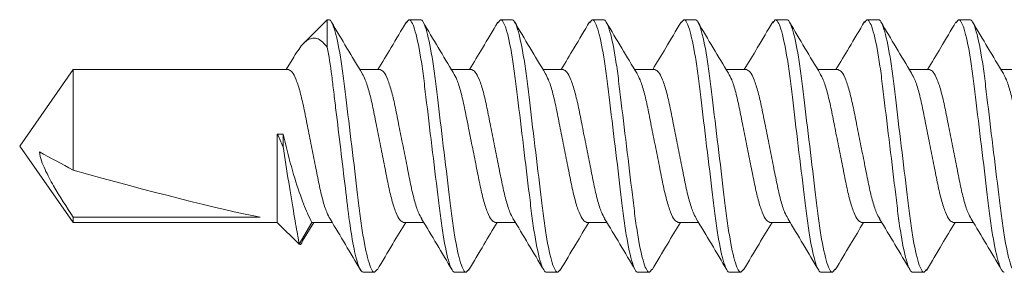
# Model space of a CAD drawing. Units: inches. Extents: x 2 to 154, y -25 to 35.
# Drawn here: x 11 to 12, y 19 to 19 of the extents above; entities that cross this region are included whole.
import ezdxf

# ---------------------------------------------------------------- set-up
doc = ezdxf.new("R2010")
doc.units = ezdxf.units.IN
doc.header["$MEASUREMENT"] = 0
doc.layers.add('A-SCREW', color=251, linetype='Continuous', lineweight=0)

# ---------------------------------------------------------------- blocks, each defined once
blk = doc.blocks.new('A$C3584')
at = {"layer": 'A-SCREW', "color": 252, "lineweight": 0}
for p, q in [((0.75625, 0.2), (0.75489, 0.19844)), ((0.75625, 0.2), (0.7625, 0.2)), ((0.80625, 0.2), (0.80476, 0.19829)), ((0.80625, 0.2), (0.8125, 0.2)), ((0.85625, 0.2), (0.85477, 0.19829)), ((0.85625, 0.2), (0.8625, 0.2)), ((0.90625, 0.2), (0.90475, 0.19827)), ((0.90625, 0.2), (0.9125, 0.2)), ((0.95625, 0.2), (0.95484, 0.19838)), ((0.95625, 0.2), (0.9625, 0.2)), ((1.00625, 0.2), (1.00488, 0.19842)), ((1.00625, 0.2), (1.0125, 0.2)), ((1.05625, 0.2), (1.05473, 0.19825)), ((1.05625, 0.2), (1.0625, 0.2)), ((1.09741, 0.18469), (1.0905, 0.17272)), ((1.10938, 0.17272), (1.09741, 0.18469)), ((1.09553, 0.18275), (1.08937, 0.17272)), ((0.7405, 0.17272), (0.72945, 0.17272)), ((0.7905, 0.17272), (0.77945, 0.17272)), ((0.8405, 0.17272), (0.82946, 0.17272)), ((0.8905, 0.17272), (0.87946, 0.17272)), ((0.9405, 0.17272), (0.92946, 0.17272)), ((0.9905, 0.17272), (0.97946, 0.17272)), ((1.0405, 0.17272), (1.02945, 0.17272)), ((1.0905, 0.17272), (1.07945, 0.17272)), ((1.22079, 0.17272), (1.10938, 0.17272)), ((1.10938, 0.12449), (1.10938, 0.17272)), ((1.25, 0.131), (1.22079, 0.17272)), ((1.22079, 0.16993), (1.22079, 0.17272)), ((1.11878, 0.16993), (1.22079, 0.16993)), ((1.22079, 0.08928), (1.22079, 0.14419)), ((1.10625, 0.12449), (1.10625, 0.13125)), ((1.22079, 0.08928), (1.25, 0.131)), ((1.10938, 0.12449), (1.10625, 0.12449)), ((0.70325, 0.08928), (0.71429, 0.08928)), ((0.75325, 0.08928), (0.7643, 0.08928)), ((0.80325, 0.08928), (0.81429, 0.08928)), ((0.85325, 0.08928), (0.86429, 0.08928)), ((0.90325, 0.08928), (0.91429, 0.08928)), ((0.95325, 0.08928), (0.96429, 0.08928)), ((1.00325, 0.08928), (1.0143, 0.08928)), ((1.05325, 0.08928), (1.06429, 0.08928)), ((1.1004, 0.08256), (1.10445, 0.08928)), ((1.10325, 0.08928), (1.22079, 0.08928)), ((1.0821, 0.07703), (1.0821, 0.062)), ((1.0821, 0.062), (1.0949, 0.07481)), ((0.7375, 0.062), (0.73125, 0.062)), ((0.73892, 0.06364), (0.7375, 0.062)), ((0.7875, 0.062), (0.78125, 0.062)), ((0.78885, 0.06356), (0.7875, 0.062)), ((0.8375, 0.062), (0.83125, 0.062)), ((0.83893, 0.06365), (0.8375, 0.062)), ((0.8875, 0.062), (0.88125, 0.062)), ((0.889, 0.06373), (0.8875, 0.062)), ((0.9375, 0.062), (0.93125, 0.062)), ((0.93896, 0.06368), (0.9375, 0.062)), ((0.9875, 0.062), (0.98125, 0.062)), ((0.98901, 0.06374), (0.9875, 0.062)), ((1.0375, 0.062), (1.03125, 0.062)), ((1.03895, 0.06367), (1.0375, 0.062)), ((1.0821, 0.062), (1.08125, 0.062))]:
    blk.add_line(p, q, dxfattribs=at)
blk.add_ellipse((1.2407, 0.131), major_axis=(0.14297, -0.04113), ratio=0.048755, start_param=1.724549, end_param=2.605956, dxfattribs=at)
for points, knots in [([(0.73125, 0.062), (0.73035, 0.062), (0.7293, 0.06368), (0.72709, 0.07067), (0.72595, 0.07598), (0.72436, 0.08566), (0.72385, 0.08916), (0.72291, 0.09645), (0.72246, 0.10025), (0.72098, 0.11254), (0.71987, 0.12176), (0.71763, 0.14024), (0.71652, 0.14946), (0.71504, 0.16175), (0.71459, 0.16555), (0.71365, 0.17284), (0.71314, 0.17634), (0.71155, 0.18602), (0.71041, 0.19133), (0.7082, 0.19832), (0.70715, 0.2), (0.70625, 0.2)], [0, 0, 0, 0, 0.125, 0.125, 0.25, 0.25, 0.3125, 0.3125, 0.375, 0.375, 0.5, 0.5, 0.625, 0.625, 0.6875, 0.6875, 0.75, 0.75, 0.875, 0.875, 1, 1, 1, 1]), ([(0.7375, 0.062), (0.7366, 0.062), (0.73555, 0.06368), (0.73334, 0.07067), (0.7322, 0.07598), (0.73061, 0.08566), (0.7301, 0.08916), (0.72916, 0.09645), (0.72871, 0.10025), (0.72723, 0.11254), (0.72612, 0.12176), (0.72388, 0.14024), (0.72277, 0.14946), (0.72129, 0.16175), (0.72084, 0.16555), (0.7199, 0.17284), (0.71939, 0.17634), (0.7178, 0.18602), (0.71666, 0.19133), (0.71445, 0.19832), (0.7134, 0.2), (0.7125, 0.2)], [0, 0, 0, 0, 0.125, 0.125, 0.25, 0.25, 0.3125, 0.3125, 0.375, 0.375, 0.5, 0.5, 0.625, 0.625, 0.6875, 0.6875, 0.75, 0.75, 0.875, 0.875, 1, 1, 1, 1]), ([(0.75493, 0.19894), (0.75213, 0.1942), (0.74698, 0.18545), (0.74171, 0.17673), (0.7393, 0.17272)], [0, 0, 0, 0, 0.541024, 1, 1, 1, 1]), ([(0.78125, 0.062), (0.78035, 0.062), (0.7793, 0.06368), (0.77709, 0.07067), (0.77595, 0.07598), (0.77436, 0.08566), (0.77385, 0.08916), (0.77291, 0.09645), (0.77246, 0.10025), (0.77098, 0.11254), (0.76987, 0.12176), (0.76763, 0.14024), (0.76652, 0.14946), (0.76504, 0.16175), (0.76459, 0.16555), (0.76365, 0.17284), (0.76314, 0.17634), (0.76155, 0.18602), (0.76041, 0.19133), (0.7582, 0.19832), (0.75715, 0.2), (0.75625, 0.2)], [0, 0, 0, 0, 0.125, 0.125, 0.25, 0.25, 0.3125, 0.3125, 0.375, 0.375, 0.5, 0.5, 0.625, 0.625, 0.6875, 0.6875, 0.75, 0.75, 0.875, 0.875, 1, 1, 1, 1]), ([(0.7875, 0.062), (0.7866, 0.062), (0.78555, 0.06368), (0.78334, 0.07067), (0.7822, 0.07598), (0.78061, 0.08566), (0.7801, 0.08916), (0.77916, 0.09645), (0.77871, 0.10025), (0.77723, 0.11254), (0.77612, 0.12176), (0.77388, 0.14024), (0.77277, 0.14946), (0.77129, 0.16175), (0.77084, 0.16555), (0.7699, 0.17284), (0.76939, 0.17634), (0.7678, 0.18602), (0.76666, 0.19133), (0.76445, 0.19832), (0.7634, 0.2), (0.7625, 0.2)], [0, 0, 0, 0, 0.125, 0.125, 0.25, 0.25, 0.3125, 0.3125, 0.375, 0.375, 0.5, 0.5, 0.625, 0.625, 0.6875, 0.6875, 0.75, 0.75, 0.875, 0.875, 1, 1, 1, 1]), ([(0.78058, 0.17085), (0.77778, 0.17549), (0.77215, 0.18483), (0.76661, 0.19421), (0.76383, 0.19893)], [0, 0, 0, 0, 0.497485, 1, 1, 1, 1]), ([(0.83125, 0.062), (0.83035, 0.062), (0.8293, 0.06368), (0.82709, 0.07067), (0.82595, 0.07598), (0.82436, 0.08566), (0.82385, 0.08916), (0.82291, 0.09645), (0.82246, 0.10025), (0.82098, 0.11254), (0.81987, 0.12176), (0.81763, 0.14024), (0.81652, 0.14946), (0.81504, 0.16175), (0.81459, 0.16555), (0.81365, 0.17284), (0.81314, 0.17634), (0.81155, 0.18602), (0.81041, 0.19133), (0.8082, 0.19832), (0.80715, 0.2), (0.80625, 0.2)], [0, 0, 0, 0, 0.125, 0.125, 0.25, 0.25, 0.3125, 0.3125, 0.375, 0.375, 0.5, 0.5, 0.625, 0.625, 0.6875, 0.6875, 0.75, 0.75, 0.875, 0.875, 1, 1, 1, 1]), ([(0.8375, 0.062), (0.8366, 0.062), (0.83555, 0.06368), (0.83334, 0.07067), (0.8322, 0.07598), (0.83061, 0.08566), (0.8301, 0.08916), (0.82916, 0.09645), (0.82871, 0.10025), (0.82723, 0.11254), (0.82612, 0.12176), (0.82388, 0.14024), (0.82277, 0.14946), (0.82129, 0.16175), (0.82084, 0.16555), (0.8199, 0.17284), (0.81939, 0.17634), (0.8178, 0.18602), (0.81666, 0.19133), (0.81445, 0.19832), (0.8134, 0.2), (0.8125, 0.2)], [0, 0, 0, 0, 0.125, 0.125, 0.25, 0.25, 0.3125, 0.3125, 0.375, 0.375, 0.5, 0.5, 0.625, 0.625, 0.6875, 0.6875, 0.75, 0.75, 0.875, 0.875, 1, 1, 1, 1]), ([(0.83073, 0.17061), (0.8279, 0.17529), (0.82221, 0.18472), (0.81664, 0.19416), (0.81384, 0.19891)], [0, 0, 0, 0, 0.49682, 1, 1, 1, 1]), ([(0.88125, 0.062), (0.88035, 0.062), (0.8793, 0.06368), (0.87709, 0.07067), (0.87595, 0.07598), (0.87436, 0.08566), (0.87385, 0.08916), (0.87291, 0.09645), (0.87246, 0.10025), (0.87098, 0.11254), (0.86987, 0.12176), (0.86763, 0.14024), (0.86652, 0.14946), (0.86504, 0.16175), (0.86459, 0.16555), (0.86365, 0.17284), (0.86314, 0.17634), (0.86155, 0.18602), (0.86041, 0.19133), (0.8582, 0.19832), (0.85715, 0.2), (0.85625, 0.2)], [0, 0, 0, 0, 0.125, 0.125, 0.25, 0.25, 0.3125, 0.3125, 0.375, 0.375, 0.5, 0.5, 0.625, 0.625, 0.6875, 0.6875, 0.75, 0.75, 0.875, 0.875, 1, 1, 1, 1]), ([(0.8875, 0.062), (0.8866, 0.062), (0.88555, 0.06368), (0.88334, 0.07067), (0.8822, 0.07598), (0.88061, 0.08566), (0.8801, 0.08916), (0.87916, 0.09645), (0.87871, 0.10025), (0.87723, 0.11254), (0.87612, 0.12176), (0.87388, 0.14024), (0.87277, 0.14946), (0.87129, 0.16175), (0.87084, 0.16555), (0.8699, 0.17284), (0.86939, 0.17634), (0.8678, 0.18602), (0.86666, 0.19133), (0.86445, 0.19832), (0.8634, 0.2), (0.8625, 0.2)], [0, 0, 0, 0, 0.125, 0.125, 0.25, 0.25, 0.3125, 0.3125, 0.375, 0.375, 0.5, 0.5, 0.625, 0.625, 0.6875, 0.6875, 0.75, 0.75, 0.875, 0.875, 1, 1, 1, 1]), ([(0.93125, 0.062), (0.93035, 0.062), (0.9293, 0.06368), (0.92709, 0.07067), (0.92595, 0.07598), (0.92436, 0.08566), (0.92385, 0.08916), (0.92291, 0.09645), (0.92246, 0.10025), (0.92098, 0.11254), (0.91987, 0.12176), (0.91763, 0.14024), (0.91652, 0.14946), (0.91504, 0.16175), (0.91459, 0.16555), (0.91365, 0.17284), (0.91314, 0.17634), (0.91155, 0.18602), (0.91041, 0.19133), (0.9082, 0.19832), (0.90715, 0.2), (0.90625, 0.2)], [0, 0, 0, 0, 0.125, 0.125, 0.25, 0.25, 0.3125, 0.3125, 0.375, 0.375, 0.5, 0.5, 0.625, 0.625, 0.6875, 0.6875, 0.75, 0.75, 0.875, 0.875, 1, 1, 1, 1]), ([(0.9375, 0.062), (0.9366, 0.062), (0.93555, 0.06368), (0.93334, 0.07067), (0.9322, 0.07598), (0.93061, 0.08566), (0.9301, 0.08916), (0.92916, 0.09645), (0.92871, 0.10025), (0.92723, 0.11254), (0.92612, 0.12176), (0.92388, 0.14024), (0.92277, 0.14946), (0.92129, 0.16175), (0.92084, 0.16555), (0.9199, 0.17284), (0.91939, 0.17634), (0.9178, 0.18602), (0.91666, 0.19133), (0.91445, 0.19832), (0.9134, 0.2), (0.9125, 0.2)], [0, 0, 0, 0, 0.125, 0.125, 0.25, 0.25, 0.3125, 0.3125, 0.375, 0.375, 0.5, 0.5, 0.625, 0.625, 0.6875, 0.6875, 0.75, 0.75, 0.875, 0.875, 1, 1, 1, 1]), ([(0.98125, 0.062), (0.98035, 0.062), (0.9793, 0.06368), (0.97709, 0.07067), (0.97595, 0.07598), (0.97436, 0.08566), (0.97385, 0.08916), (0.97291, 0.09645), (0.97246, 0.10025), (0.97098, 0.11254), (0.96987, 0.12176), (0.96763, 0.14024), (0.96652, 0.14946), (0.96504, 0.16175), (0.96459, 0.16555), (0.96365, 0.17284), (0.96314, 0.17634), (0.96155, 0.18602), (0.96041, 0.19133), (0.9582, 0.19832), (0.95715, 0.2), (0.95625, 0.2)], [0, 0, 0, 0, 0.125, 0.125, 0.25, 0.25, 0.3125, 0.3125, 0.375, 0.375, 0.5, 0.5, 0.625, 0.625, 0.6875, 0.6875, 0.75, 0.75, 0.875, 0.875, 1, 1, 1, 1]), ([(0.9875, 0.062), (0.9866, 0.062), (0.98555, 0.06368), (0.98334, 0.07067), (0.9822, 0.07598), (0.98061, 0.08566), (0.9801, 0.08916), (0.97916, 0.09645), (0.97871, 0.10025), (0.97723, 0.11254), (0.97612, 0.12176), (0.97388, 0.14024), (0.97277, 0.14946), (0.97129, 0.16175), (0.97084, 0.16555), (0.9699, 0.17284), (0.96939, 0.17634), (0.9678, 0.18602), (0.96666, 0.19133), (0.96445, 0.19832), (0.9634, 0.2), (0.9625, 0.2)], [0, 0, 0, 0, 0.125, 0.125, 0.25, 0.25, 0.3125, 0.3125, 0.375, 0.375, 0.5, 0.5, 0.625, 0.625, 0.6875, 0.6875, 0.75, 0.75, 0.875, 0.875, 1, 1, 1, 1]), ([(1.00491, 0.19891), (1.00213, 0.1942), (0.99697, 0.18545), (0.99172, 0.17674), (0.9893, 0.17272)], [0, 0, 0, 0, 0.538543, 1, 1, 1, 1]), ([(1.03125, 0.062), (1.03035, 0.062), (1.0293, 0.06368), (1.02709, 0.07067), (1.02595, 0.07598), (1.02436, 0.08566), (1.02385, 0.08916), (1.02291, 0.09645), (1.02246, 0.10025), (1.02098, 0.11254), (1.01987, 0.12176), (1.01763, 0.14024), (1.01652, 0.14946), (1.01504, 0.16175), (1.01459, 0.16555), (1.01365, 0.17284), (1.01314, 0.17634), (1.01155, 0.18602), (1.01041, 0.19133), (1.0082, 0.19832), (1.00715, 0.2), (1.00625, 0.2)], [0, 0, 0, 0, 0.125, 0.125, 0.25, 0.25, 0.3125, 0.3125, 0.375, 0.375, 0.5, 0.5, 0.625, 0.625, 0.6875, 0.6875, 0.75, 0.75, 0.875, 0.875, 1, 1, 1, 1]), ([(1.0375, 0.062), (1.0366, 0.062), (1.03555, 0.06368), (1.03334, 0.07067), (1.0322, 0.07598), (1.03061, 0.08566), (1.0301, 0.08916), (1.02916, 0.09645), (1.02871, 0.10025), (1.02723, 0.11254), (1.02612, 0.12176), (1.02388, 0.14024), (1.02277, 0.14946), (1.02129, 0.16175), (1.02084, 0.16555), (1.0199, 0.17284), (1.01939, 0.17634), (1.0178, 0.18602), (1.01666, 0.19133), (1.01445, 0.19832), (1.0134, 0.2), (1.0125, 0.2)], [0, 0, 0, 0, 0.125, 0.125, 0.25, 0.25, 0.3125, 0.3125, 0.375, 0.375, 0.5, 0.5, 0.625, 0.625, 0.6875, 0.6875, 0.75, 0.75, 0.875, 0.875, 1, 1, 1, 1]), ([(1.08125, 0.062), (1.08035, 0.062), (1.0793, 0.06368), (1.07709, 0.07067), (1.07595, 0.07598), (1.07436, 0.08566), (1.07385, 0.08916), (1.07291, 0.09645), (1.07246, 0.10025), (1.07098, 0.11254), (1.06987, 0.12176), (1.06763, 0.14024), (1.06652, 0.14946), (1.06504, 0.16175), (1.06459, 0.16555), (1.06365, 0.17284), (1.06314, 0.17634), (1.06155, 0.18602), (1.06041, 0.19133), (1.0582, 0.19832), (1.05715, 0.2), (1.05625, 0.2)], [0, 0, 0, 0, 0.125, 0.125, 0.25, 0.25, 0.3125, 0.3125, 0.375, 0.375, 0.5, 0.5, 0.625, 0.625, 0.6875, 0.6875, 0.75, 0.75, 0.875, 0.875, 1, 1, 1, 1]), ([(1.0821, 0.07703), (1.08123, 0.08154), (1.0804, 0.08689), (1.07928, 0.0955), (1.07893, 0.09843), (1.07818, 0.1047), (1.07778, 0.10799), (1.07654, 0.11824), (1.07566, 0.12555), (1.0739, 0.14009), (1.07303, 0.14731), (1.07142, 0.16063), (1.07074, 0.16661), (1.06919, 0.1778), (1.06834, 0.18293), (1.0666, 0.19137), (1.06571, 0.19466), (1.06401, 0.19898), (1.06321, 0.2), (1.0625, 0.2)], [0, 0, 0, 0, 0.125, 0.125, 0.1875, 0.1875, 0.25, 0.25, 0.375, 0.375, 0.5, 0.5, 0.625, 0.625, 0.75, 0.75, 0.875, 0.875, 1, 1, 1, 1]), ([(1.08056, 0.17087), (1.07777, 0.17551), (1.07215, 0.18482), (1.06662, 0.1942), (1.06385, 0.1989)], [0, 0, 0, 0, 0.4976258, 1, 1, 1, 1]), ([(0.73056, 0.17087), (0.72779, 0.17546), (0.72223, 0.18468), (0.71674, 0.194), (0.71399, 0.19868)], [0, 0, 0, 0, 0.498226, 1, 1, 1, 1]), ([(0.80479, 0.19872), (0.80203, 0.19404), (0.7969, 0.18533), (0.7917, 0.17671), (0.7893, 0.17272)], [0, 0, 0, 0, 0.537522, 1, 1, 1, 1]), ([(0.8548, 0.19873), (0.85201, 0.19399), (0.84689, 0.1853), (0.84167, 0.17665), (0.83929, 0.17272)], [0, 0, 0, 0, 0.545036, 1, 1, 1, 1]), ([(0.88077, 0.17054), (0.87796, 0.17519), (0.87232, 0.18453), (0.86678, 0.19394), (0.86399, 0.19867)], [0, 0, 0, 0, 0.4973204, 1, 1, 1, 1]), ([(0.90478, 0.1987), (0.902, 0.19398), (0.89688, 0.18529), (0.89167, 0.17666), (0.88929, 0.17272)], [0, 0, 0, 0, 0.542989, 1, 1, 1, 1]), ([(0.93067, 0.1707), (0.92788, 0.17533), (0.92226, 0.18464), (0.91673, 0.19402), (0.91395, 0.19873)], [0, 0, 0, 0, 0.4976099, 1, 1, 1, 1]), ([(0.95487, 0.19886), (0.95207, 0.1941), (0.94693, 0.18538), (0.94168, 0.17668), (0.93929, 0.17272)], [0, 0, 0, 0, 0.54539, 1, 1, 1, 1]), ([(0.98077, 0.17054), (0.97796, 0.1752), (0.9723, 0.18457), (0.96674, 0.19399), (0.96395, 0.19873)], [0, 0, 0, 0, 0.4971517, 1, 1, 1, 1]), ([(1.03058, 0.17084), (1.02781, 0.17544), (1.02224, 0.18466), (1.01675, 0.19399), (1.01399, 0.19867)], [0, 0, 0, 0, 0.498181, 1, 1, 1, 1]), ([(1.05476, 0.19867), (1.05197, 0.19393), (1.04686, 0.18525), (1.04166, 0.17664), (1.03929, 0.17272)], [0, 0, 0, 0, 0.545382, 1, 1, 1, 1]), ([(1.09562, 0.1827), (1.09576, 0.18313), (1.09638, 0.18508), (1.09696, 0.18486), (1.09741, 0.18469)], [0, 0, 0, 0, 0.225119, 1, 1, 1, 1]), ([(1.09741, 0.18469), (1.09741, 0.18469), (1.09768, 0.18315), (1.09844, 0.17887), (1.09875, 0.17709), (1.09946, 0.173), (1.09985, 0.1707), (1.10202, 0.15796), (1.10423, 0.14434), (1.10625, 0.13125)], [0, 0, 0, 0, 0.25, 0.25, 0.375, 0.375, 0.5, 0.5, 1, 1, 1, 1]), ([(0.71303, 0.09161), (0.71247, 0.09257), (0.71118, 0.09477), (0.70913, 0.10125), (0.70717, 0.10989), (0.7052, 0.12003), (0.703, 0.131), (0.7008, 0.14197), (0.69883, 0.15209), (0.69687, 0.16081), (0.69467, 0.16752), (0.69246, 0.1719), (0.69115, 0.17245), (0.6905, 0.17272)], [0, 0, 0, 0, 0.073033, 0.167453, 0.258426, 0.3494, 0.44382, 0.538239, 0.629213, 0.720187, 0.814607, 0.909026, 1, 1, 1, 1]), ([(0.76322, 0.09124), (0.7626, 0.0923), (0.76124, 0.09459), (0.75913, 0.10124), (0.75717, 0.1099), (0.7552, 0.12003), (0.753, 0.131), (0.7508, 0.14197), (0.74883, 0.15209), (0.74687, 0.16081), (0.74467, 0.16752), (0.74246, 0.1719), (0.74115, 0.17245), (0.7405, 0.17272)], [0, 0, 0, 0, 0.080631, 0.174277, 0.264505, 0.354733, 0.448379, 0.542025, 0.632253, 0.722481, 0.816126, 0.909772, 1, 1, 1, 1]), ([(0.813, 0.09167), (0.81244, 0.09261), (0.81116, 0.0948), (0.80913, 0.10125), (0.80717, 0.10989), (0.8052, 0.12003), (0.803, 0.131), (0.8008, 0.14197), (0.79883, 0.15209), (0.79687, 0.16081), (0.79467, 0.16752), (0.79246, 0.1719), (0.79115, 0.17245), (0.7905, 0.17272)], [0, 0, 0, 0, 0.071725, 0.166278, 0.25738, 0.348482, 0.443035, 0.537588, 0.62869, 0.719792, 0.814345, 0.908898, 1, 1, 1, 1]), ([(0.86311, 0.09145), (0.86252, 0.09245), (0.8612, 0.09469), (0.85913, 0.10125), (0.85717, 0.10989), (0.8552, 0.12003), (0.853, 0.131), (0.8508, 0.14197), (0.84883, 0.15209), (0.84687, 0.16081), (0.84467, 0.16752), (0.84246, 0.1719), (0.84115, 0.17245), (0.8405, 0.17272)], [0, 0, 0, 0, 0.076396, 0.170473, 0.261116, 0.35176, 0.445837, 0.539914, 0.630558, 0.721202, 0.815279, 0.909356, 1, 1, 1, 1]), ([(0.91301, 0.09164), (0.91245, 0.09259), (0.91117, 0.09479), (0.90913, 0.10125), (0.90717, 0.10989), (0.9052, 0.12003), (0.903, 0.131), (0.9008, 0.14197), (0.89883, 0.15209), (0.89687, 0.16081), (0.89467, 0.16752), (0.89246, 0.1719), (0.89115, 0.17245), (0.8905, 0.17272)], [0, 0, 0, 0, 0.0722894, 0.1667848, 0.2578315, 0.3488782, 0.4433736, 0.537869, 0.6289158, 0.7199625, 0.8144579, 0.9089533, 1, 1, 1, 1]), ([(0.96312, 0.09143), (0.96253, 0.09244), (0.96121, 0.09469), (0.95913, 0.10125), (0.95717, 0.10989), (0.9552, 0.12003), (0.953, 0.131), (0.9508, 0.14197), (0.94883, 0.15209), (0.94687, 0.16081), (0.94467, 0.16752), (0.94246, 0.1719), (0.94115, 0.17245), (0.9405, 0.17272)], [0, 0, 0, 0, 0.076669, 0.170718, 0.261335, 0.351952, 0.446001, 0.540051, 0.630668, 0.721284, 0.815334, 0.909383, 1, 1, 1, 1]), ([(1.01324, 0.09121), (1.0126, 0.09228), (1.01125, 0.09458), (1.00913, 0.10124), (1.00717, 0.1099), (1.0052, 0.12003), (1.003, 0.131), (1.0008, 0.14197), (0.99883, 0.15209), (0.99687, 0.16081), (0.99467, 0.16752), (0.99246, 0.1719), (0.99115, 0.17245), (0.9905, 0.17272)], [0, 0, 0, 0, 0.081206, 0.174793, 0.264965, 0.355137, 0.448724, 0.542311, 0.632482, 0.722654, 0.816241, 0.909828, 1, 1, 1, 1]), ([(1.06301, 0.09166), (1.06245, 0.0926), (1.06117, 0.09479), (1.05913, 0.10125), (1.05717, 0.10989), (1.0552, 0.12003), (1.053, 0.131), (1.0508, 0.14197), (1.04883, 0.15209), (1.04687, 0.16081), (1.04467, 0.16752), (1.04246, 0.1719), (1.04115, 0.17245), (1.0405, 0.17272)], [0, 0, 0, 0, 0.0720367, 0.1665578, 0.2576294, 0.3487009, 0.443222, 0.5377431, 0.6288147, 0.7198862, 0.8144073, 0.9089285, 1, 1, 1, 1]), ([(1.10625, 0.12449), (1.10484, 0.13047), (1.1033, 0.13656), (1.10009, 0.14798), (1.0984, 0.15336), (1.0952, 0.16242), (1.09365, 0.16617), (1.09128, 0.17132), (1.0905, 0.17272), (1.0905, 0.17272)], [0, 0, 0, 0, 0.25, 0.25, 0.5, 0.5, 0.75, 0.75, 1, 1, 1, 1]), ([(0.73052, 0.17077), (0.73115, 0.1697), (0.73251, 0.16741), (0.73462, 0.16076), (0.73658, 0.1521), (0.73855, 0.14197), (0.74075, 0.131), (0.74295, 0.12003), (0.74492, 0.10991), (0.74688, 0.10119), (0.74908, 0.09448), (0.75129, 0.0901), (0.7526, 0.08955), (0.75325, 0.08928)], [0, 0, 0, 0, 0.080753, 0.174386, 0.264603, 0.354819, 0.448452, 0.542085, 0.632301, 0.722517, 0.816151, 0.909784, 1, 1, 1, 1]), ([(0.78054, 0.17075), (0.78116, 0.16969), (0.78251, 0.1674), (0.78462, 0.16076), (0.78658, 0.1521), (0.78855, 0.14197), (0.79075, 0.131), (0.79295, 0.12003), (0.79492, 0.10991), (0.79688, 0.10119), (0.79908, 0.09448), (0.80129, 0.0901), (0.8026, 0.08955), (0.80325, 0.08928)], [0, 0, 0, 0, 0.080306, 0.1739848, 0.2642448, 0.3545048, 0.4481836, 0.5418624, 0.6321224, 0.7223824, 0.8160612, 0.9097401, 1, 1, 1, 1]), ([(0.83069, 0.17045), (0.83126, 0.16948), (0.83256, 0.16726), (0.83462, 0.16075), (0.83658, 0.15211), (0.83855, 0.14197), (0.84075, 0.131), (0.84295, 0.12003), (0.84492, 0.10991), (0.84688, 0.10119), (0.84908, 0.09448), (0.85129, 0.0901), (0.8526, 0.08955), (0.85325, 0.08928)], [0, 0, 0, 0, 0.074308, 0.168598, 0.259446, 0.350295, 0.444585, 0.538874, 0.629723, 0.720572, 0.814862, 0.909151, 1, 1, 1, 1]), ([(0.88074, 0.17036), (0.88129, 0.16941), (0.88258, 0.16721), (0.88462, 0.16075), (0.88658, 0.15211), (0.88855, 0.14197), (0.89075, 0.131), (0.89295, 0.12003), (0.89492, 0.10991), (0.89688, 0.10119), (0.89908, 0.09448), (0.90129, 0.0901), (0.9026, 0.08955), (0.90325, 0.08928)], [0, 0, 0, 0, 0.0723484, 0.1668378, 0.2578788, 0.3489197, 0.4434091, 0.5378984, 0.6289394, 0.7199803, 0.8144697, 0.9089591, 1, 1, 1, 1]), ([(0.93064, 0.17055), (0.93123, 0.16955), (0.93255, 0.16731), (0.93462, 0.16075), (0.93658, 0.15211), (0.93855, 0.14197), (0.94075, 0.131), (0.94295, 0.12003), (0.94492, 0.10991), (0.94688, 0.10119), (0.94908, 0.09448), (0.95129, 0.0901), (0.9526, 0.08955), (0.95325, 0.08928)], [0, 0, 0, 0, 0.0763618, 0.1704424, 0.2610895, 0.3517365, 0.4458171, 0.5398977, 0.6305447, 0.7211918, 0.8152724, 0.9093529, 1, 1, 1, 1]), ([(0.98074, 0.17036), (0.98129, 0.16941), (0.98258, 0.16721), (0.98462, 0.16075), (0.98658, 0.15211), (0.98855, 0.14197), (0.99075, 0.131), (0.99295, 0.12003), (0.99492, 0.10991), (0.99688, 0.10119), (0.99908, 0.09448), (1.00129, 0.0901), (1.0026, 0.08955), (1.00325, 0.08928)], [0, 0, 0, 0, 0.072412, 0.166895, 0.25793, 0.348964, 0.443447, 0.53793, 0.628965, 0.72, 0.814482, 0.908965, 1, 1, 1, 1]), ([(1.03054, 0.17073), (1.03116, 0.16968), (1.03251, 0.16739), (1.03462, 0.16076), (1.03658, 0.1521), (1.03855, 0.14197), (1.04075, 0.131), (1.04295, 0.12003), (1.04492, 0.10991), (1.04688, 0.10119), (1.04908, 0.09448), (1.05129, 0.0901), (1.0526, 0.08955), (1.05325, 0.08928)], [0, 0, 0, 0, 0.0800621, 0.1737658, 0.2640497, 0.3543336, 0.4480373, 0.5417409, 0.6320248, 0.7223088, 0.8160124, 0.9097161, 1, 1, 1, 1]), ([(1.08052, 0.17077), (1.08115, 0.16971), (1.08251, 0.16741), (1.08462, 0.16076), (1.08658, 0.1521), (1.08855, 0.14197), (1.09075, 0.131), (1.09295, 0.12003), (1.09492, 0.10991), (1.09688, 0.10119), (1.09908, 0.09448), (1.10129, 0.0901), (1.1026, 0.08955), (1.10325, 0.08928)], [0, 0, 0, 0, 0.080905, 0.174523, 0.264724, 0.354925, 0.448543, 0.542161, 0.632362, 0.722563, 0.816181, 0.909799, 1, 1, 1, 1]), ([(1.23926, 0.13419), (1.23877, 0.13756), (1.23759, 0.14072), (1.23478, 0.1469), (1.23317, 0.14986), (1.22812, 0.15862), (1.22447, 0.16429), (1.22079, 0.16993)], [0, 0, 0, 0, 0.25, 0.25, 0.5, 0.5, 1, 1, 1, 1]), ([(0.71299, 0.09144), (0.71582, 0.08675), (0.72152, 0.07733), (0.72708, 0.06788), (0.72988, 0.06312)], [0, 0, 0, 0, 0.496771, 1, 1, 1, 1]), ([(0.81296, 0.09149), (0.81577, 0.08684), (0.82143, 0.07748), (0.82697, 0.06806), (0.82976, 0.06333)], [0, 0, 0, 0, 0.497244, 1, 1, 1, 1]), ([(0.91298, 0.09146), (0.91579, 0.08682), (0.92143, 0.07748), (0.92697, 0.06806), (0.92976, 0.06333)], [0, 0, 0, 0, 0.497318, 1, 1, 1, 1]), ([(1.06297, 0.09147), (1.06579, 0.08682), (1.07145, 0.07745), (1.077, 0.06802), (1.07979, 0.06328)], [0, 0, 0, 0, 0.497144, 1, 1, 1, 1]), ([(0.73889, 0.06317), (0.74166, 0.06786), (0.74681, 0.0766), (0.75203, 0.08527), (0.75445, 0.08928)], [0, 0, 0, 0, 0.537337, 1, 1, 1, 1]), ([(0.76318, 0.09114), (0.76598, 0.0865), (0.7716, 0.07718), (0.77712, 0.06781), (0.7799, 0.0631)], [0, 0, 0, 0, 0.497613, 1, 1, 1, 1]), ([(0.78882, 0.06305), (0.79161, 0.06779), (0.79677, 0.07654), (0.80204, 0.08527), (0.80445, 0.08928)], [0, 0, 0, 0, 0.540823, 1, 1, 1, 1]), ([(0.8389, 0.06318), (0.8417, 0.06793), (0.84683, 0.07665), (0.85208, 0.08533), (0.85446, 0.08928)], [0, 0, 0, 0, 0.545914, 1, 1, 1, 1]), ([(0.86308, 0.0913), (0.86588, 0.08666), (0.87151, 0.07734), (0.87704, 0.06795), (0.87982, 0.06323)], [0, 0, 0, 0, 0.4975056, 1, 1, 1, 1]), ([(0.88898, 0.06331), (0.89176, 0.06803), (0.89687, 0.07672), (0.90208, 0.08534), (0.90446, 0.08928)], [0, 0, 0, 0, 0.5435033, 1, 1, 1, 1]), ([(0.93893, 0.06322), (0.94171, 0.06795), (0.94684, 0.07666), (0.95207, 0.08532), (0.95446, 0.08928)], [0, 0, 0, 0, 0.542332, 1, 1, 1, 1]), ([(0.96308, 0.09129), (0.9659, 0.08662), (0.97157, 0.07723), (0.97713, 0.0678), (0.97992, 0.06307)], [0, 0, 0, 0, 0.4970253, 1, 1, 1, 1]), ([(0.98898, 0.06332), (0.99177, 0.06806), (0.99688, 0.07674), (1.00209, 0.08536), (1.00446, 0.08928)], [0, 0, 0, 0, 0.545758, 1, 1, 1, 1]), ([(1.0132, 0.09112), (1.01598, 0.08651), (1.02155, 0.07726), (1.02705, 0.06792), (1.02982, 0.06324)], [0, 0, 0, 0, 0.498054, 1, 1, 1, 1]), ([(1.03892, 0.06322), (1.04169, 0.06791), (1.04683, 0.07663), (1.05204, 0.08528), (1.05445, 0.08928)], [0, 0, 0, 0, 0.537268, 1, 1, 1, 1]), ([(1.10038, 0.08257), (1.10034, 0.0825), (1.09932, 0.08062), (1.09751, 0.07791), (1.09502, 0.07473), (1.09256, 0.07277), (1.08988, 0.07187), (1.08629, 0.0723), (1.08375, 0.07516), (1.0821, 0.07703)], [0, 0, 0, 0, 0.0052045, 0.1395077, 0.2710151, 0.4056137, 0.5566838, 0.7108079, 1, 1, 1, 1])]:
    blk.add_open_spline(points, degree=3, knots=knots, dxfattribs=at)
for points in [[(1.22079, 0.14419), (1.22696, 0.14085), (1.23314, 0.13751), (1.23926, 0.13419)], [(1.10625, 0.13125), (1.1073, 0.1289), (1.10834, 0.12665), (1.10938, 0.12449)]]:
    blk.add_open_spline(points, degree=3, dxfattribs=at)

msp = doc.modelspace()

# ---------------------------------------------------------------- block references
at = {"layer": 'A-SCREW', "rotation": 180.0000000000026}
msp.add_blockref('A$C3584', (12.5643, 19.15), dxfattribs=at)

doc.saveas('drawing.dxf')
